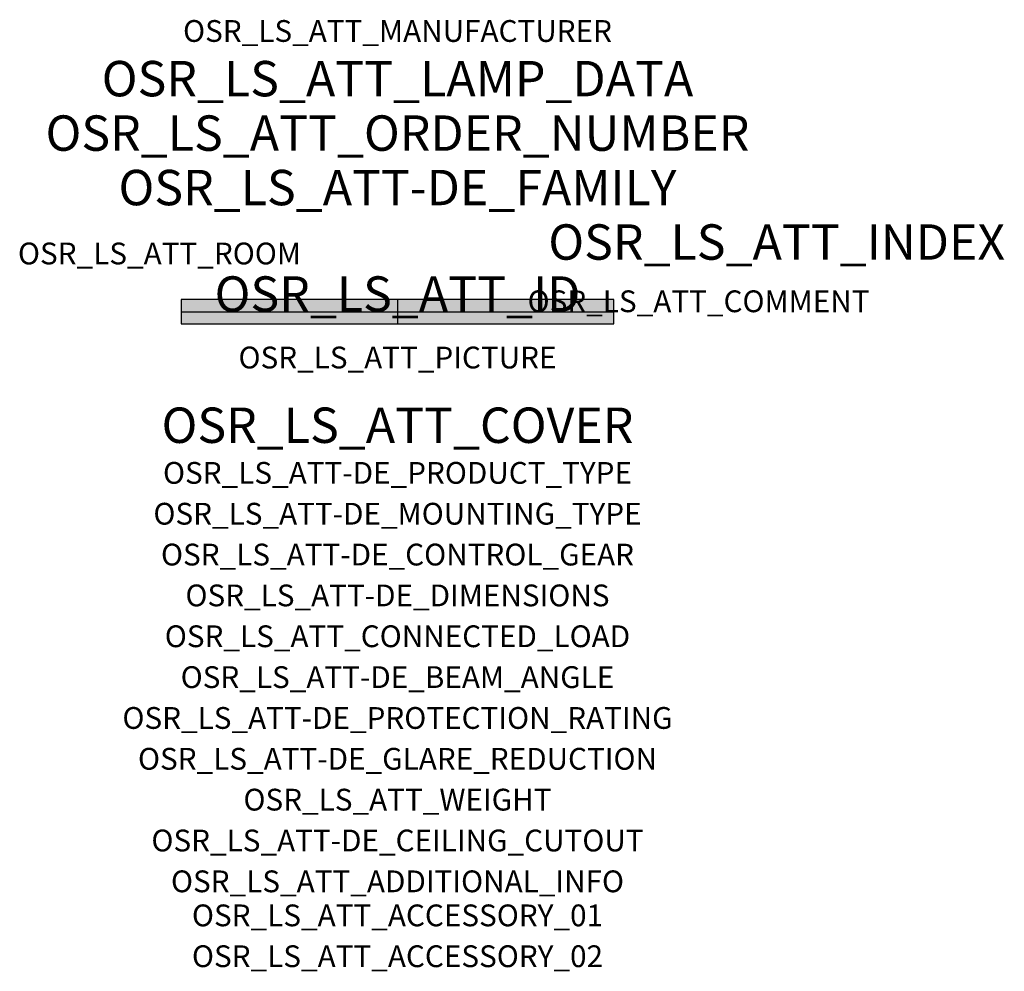
# Model space of a CAD drawing. Extents: x -1.39 to 2.23, y -2.42 to 1.07.
import ezdxf
from ezdxf.enums import TextEntityAlignment as Align

# ---------------------------------------------------------------- set-up
doc = ezdxf.new("R2010")
doc.units = 0
for name, color, linetype, true_color in [('osr_ls_att-de_beam_angle', 244, 'Continuous', 0xa02122), ('osr_ls_att-de_ceiling_cutout', 244, 'Continuous', 0xa02122), ('osr_ls_att-de_control_gear', 244, 'Continuous', 0xa02122), ('osr_ls_att-de_dimensions', 244, 'Continuous', 0xa02122), ('osr_ls_att-de_glare_reduction', 244, 'Continuous', 0xa02122), ('osr_ls_att-de_mounting_type', 244, 'Continuous', 0xa02122), ('osr_ls_att-de_product_type', 244, 'Continuous', 0xa02122), ('osr_ls_att-de_protection_rating', 244, 'Continuous', 0xa02122), ('osr_ls_att_accessory_01', 244, 'Continuous', 0xa02122), ('osr_ls_att_accessory_02', 244, 'Continuous', 0xa02122), ('osr_ls_att_additional_info', 244, 'Continuous', 0xa02122), ('osr_ls_att_comment', 244, 'Continuous', 0xa02122), ('osr_ls_att_connected_load', 244, 'Continuous', 0xa02122), ('osr_ls_att_cover', 244, 'Continuous', 0xa02122), ('osr_ls_att_id', 244, 'Continuous', 0xa02122), ('osr_ls_att_manufacturer', 244, 'Continuous', 0xa02122), ('osr_ls_att_picture', 244, 'Continuous', 0xa02122), ('osr_ls_att_room', 244, 'Continuous', 0xa02122), ('osr_ls_att_weight', 244, 'Continuous', 0xa02122)]:
    doc.layers.add(name, color=color, linetype=linetype, true_color=true_color)
for name, color, linetype in [('osr_ls_att-de_family', 7, 'Continuous'), ('osr_ls_att_index', 7, 'Continuous'), ('osr_ls_att_lamp_data', 7, 'Continuous'), ('osr_ls_att_order_number', 7, 'Continuous'), ('osr_ls_geo_contour', 7, 'Continuous'), ('osr_ls_geo_leo', 61, 'Continuous'), ('osr_ls_geo_snap', 61, 'Continuous')]:
    doc.layers.add(name, color=color, linetype=linetype)
doc.styles.add('osr_ls_txt_regular', font='txt')

msp = doc.modelspace()

# ---------------------------------------------------------------- hatches: boundary and pattern name
at = {"layer": 'osr_ls_geo_leo'}
msp.add_hatch(color=256, dxfattribs=at).paths.add_polyline_path([(-0.795, -0.045), (0.795, -0.045), (0.795, 0.045), (-0.795, 0.045)], flags=0)

# ---------------------------------------------------------------- linework, layer by layer
at = {"layer": 'osr_ls_geo_contour'}
msp.add_lwpolyline([(-0.795, -0.045), (0.795, -0.045), (0.795, 0.045), (-0.795, 0.045), (-0.795, -0.045)], close=True, dxfattribs=at)
at = {"layer": 'osr_ls_geo_snap'}
for p, q in [((0, 0.045), (0, -0.045)), ((-0.795, 0), (0.795, 0))]:
    msp.add_line(p, q, dxfattribs=at)

# ---------------------------------------------------------------- texts
at = {"layer": 'osr_ls_att-de_beam_angle', "style": 'osr_ls_txt_regular'}
msp.add_attdef('OSR_LS_ATT-DE_BEAM_ANGLE', text='breit strahlend', height=0.08, dxfattribs=at).set_placement((0, -1.3818), align=Align.CENTER)
at = {"layer": 'osr_ls_att-de_ceiling_cutout', "style": 'osr_ls_txt_regular'}
msp.add_attdef('OSR_LS_ATT-DE_CEILING_CUTOUT', text='', height=0.08, dxfattribs=at).set_placement((0, -1.9818), align=Align.CENTER)
at = {"layer": 'osr_ls_att-de_control_gear', "style": 'osr_ls_txt_regular'}
msp.add_attdef('OSR_LS_ATT-DE_CONTROL_GEAR', text='EVG-DALI', height=0.08, dxfattribs=at).set_placement((0, -0.9318), align=Align.CENTER)
at = {"layer": 'osr_ls_att-de_dimensions', "style": 'osr_ls_txt_regular'}
msp.add_attdef('OSR_LS_ATT-DE_DIMENSIONS', text='L | B | H: 1590 mm x 90 mm x 89 mm', height=0.08, dxfattribs=at).set_placement((0, -1.0818), align=Align.CENTER)
at = {"layer": 'osr_ls_att-de_family', "style": 'osr_ls_txt_regular'}
msp.add_attdef('OSR_LS_ATT-DE_FAMILY', text='Monsun® 21', height=0.13, dxfattribs=at).set_placement((0, 0.391), align=Align.CENTER)
at = {"layer": 'osr_ls_att-de_glare_reduction', "style": 'osr_ls_txt_regular'}
msp.add_attdef('OSR_LS_ATT-DE_GLARE_REDUCTION', text='', height=0.08, dxfattribs=at).set_placement((0, -1.6818), align=Align.CENTER)
at = {"layer": 'osr_ls_att-de_mounting_type', "style": 'osr_ls_txt_regular'}
msp.add_attdef('OSR_LS_ATT-DE_MOUNTING_TYPE', text='Deckenanbau', height=0.08, dxfattribs=at).set_placement((0, -0.7818), align=Align.CENTER)
at = {"layer": 'osr_ls_att-de_product_type', "style": 'osr_ls_txt_regular'}
msp.add_attdef('OSR_LS_ATT-DE_PRODUCT_TYPE', text='Feuchtraumleuchte', height=0.08, dxfattribs=at).set_placement((0, -0.6318), align=Align.CENTER)
at = {"layer": 'osr_ls_att-de_protection_rating', "style": 'osr_ls_txt_regular'}
msp.add_attdef('OSR_LS_ATT-DE_PROTECTION_RATING', text='IP66', height=0.08, dxfattribs=at).set_placement((0, -1.5318), align=Align.CENTER)
at = {"layer": 'osr_ls_att_accessory_01', "style": 'osr_ls_txt_regular'}
msp.add_attdef('OSR_LS_ATT_ACCESSORY_01', text='', height=0.08, dxfattribs=at).set_placement((0, -2.2818), align=Align.BOTTOM_CENTER)
at = {"layer": 'osr_ls_att_accessory_02', "style": 'osr_ls_txt_regular'}
msp.add_attdef('OSR_LS_ATT_ACCESSORY_02', text='', height=0.08, dxfattribs=at).set_placement((0, -2.4318), align=Align.BOTTOM_CENTER)
at = {"layer": 'osr_ls_att_additional_info', "style": 'osr_ls_txt_regular'}
msp.add_attdef('OSR_LS_ATT_ADDITIONAL_INFO', text='', height=0.08, dxfattribs=at).set_placement((0, -2.1318), align=Align.CENTER)
at = {"layer": 'osr_ls_att_comment', "style": 'osr_ls_txt_regular'}
msp.add_attdef('OSR_LS_ATT_COMMENT', text='', height=0.08, dxfattribs=at).set_placement((0.4779, 0.0783), align=Align.TOP_LEFT)
at = {"layer": 'osr_ls_att_connected_load', "style": 'osr_ls_txt_regular'}
msp.add_attdef('OSR_LS_ATT_CONNECTED_LOAD', text='34.9 W', height=0.08, dxfattribs=at).set_placement((0, -1.2318), align=Align.CENTER)
at = {"layer": 'osr_ls_att_cover', "style": 'osr_ls_txt_regular'}
msp.add_attdef('OSR_LS_ATT_COVER', text='', height=0.13, dxfattribs=at).set_placement((0, -0.4818), align=Align.CENTER)
at = {"layer": 'osr_ls_att_id', "lineweight": 50, "style": 'osr_ls_txt_regular', "flags": 3}
msp.add_attdef('OSR_LS_ATT_ID', text='58939_117', height=0.13, dxfattribs=at).set_placement((0, 0), align=Align.CENTER)
at = {"layer": 'osr_ls_att_index', "color": 7, "lineweight": 50, "style": 'osr_ls_txt_regular'}
msp.add_attdef('OSR_LS_ATT_INDEX', (0.554, 0.191), '***', height=0.13, dxfattribs=at)
at = {"layer": 'osr_ls_att_lamp_data', "style": 'osr_ls_txt_regular'}
msp.add_attdef('OSR_LS_ATT_LAMP_DATA', text='1 x LED 3000K | CRI >= 80 6060 lm', height=0.13, dxfattribs=at).set_placement((0, 0.791), align=Align.CENTER)
at = {"layer": 'osr_ls_att_manufacturer', "style": 'osr_ls_txt_regular'}
msp.add_attdef('OSR_LS_ATT_MANUFACTURER', text='Siteco', height=0.08, dxfattribs=at).set_placement((0, 0.991), align=Align.CENTER)
at = {"layer": 'osr_ls_att_order_number', "style": 'osr_ls_txt_regular'}
msp.add_attdef('OSR_LS_ATT_ORDER_NUMBER', text='51FB10DP360C', height=0.13, dxfattribs=at).set_placement((0, 0.591), align=Align.CENTER)
at = {"layer": 'osr_ls_att_picture', "style": 'osr_ls_txt_regular', "flags": 1}
msp.add_attdef('OSR_LS_ATT_PICTURE', text='51FB10DP360C.jpg', height=0.08, dxfattribs=at).set_placement((0, -0.2082), align=Align.CENTER)
at = {"layer": 'osr_ls_att_room', "style": 'osr_ls_txt_regular'}
msp.add_attdef('OSR_LS_ATT_ROOM', text='', height=0.08, dxfattribs=at).set_placement((-0.8744, 0.1739), align=Align.CENTER)
at = {"layer": 'osr_ls_att_weight', "style": 'osr_ls_txt_regular'}
msp.add_attdef('OSR_LS_ATT_WEIGHT', text='2.5 kg', height=0.08, dxfattribs=at).set_placement((0, -1.8318), align=Align.CENTER)

doc.saveas('drawing.dxf')
